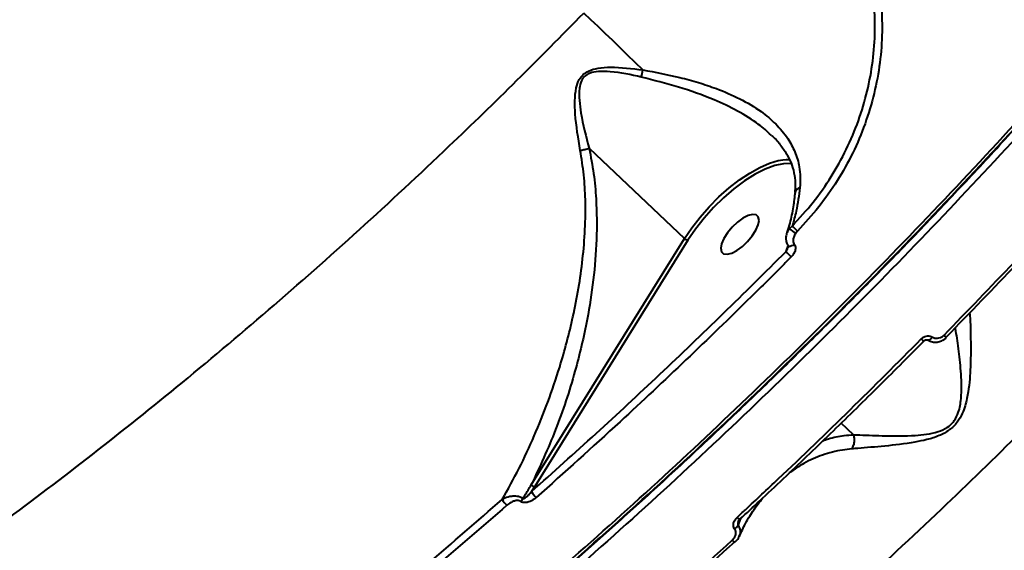
# Model space of a CAD drawing. Units: millimetres. Extents: x -1922 to 12775, y -943 to 14679.
# Drawn here: x 4004 to 4178, y 3403 to 3496 of the extents above; entities that cross this region are included whole.
import ezdxf

# ---------------------------------------------------------------- set-up
doc = ezdxf.new("R2010")
doc.units = ezdxf.units.MM
doc.layers.add('DiKom', color=7, linetype='Continuous')
doc.styles.add('style1', font='arial.ttf', dxfattribs={"width": 0.8})
doc.dimstyles.new('1-50', dxfattribs={"dimtxt": 400, "dimasz": 200, "dimexe": 100, "dimexo": 0, "dimgap": 200, "dimtad": 1, "dimtxsty": 'style1', "dimcen": 200, "dimclrd": 7, "dimclre": 7, "dimclrt": 7, "dimadec": 1, "dimazin": 2, "dimtfac": 1, "dimtmove": 0, "dimatfit": 2, "dimfxl": 0, "dimlwd": 25, "dimlwe": 18, "dimarcsym": 0})

# ---------------------------------------------------------------- blocks, each defined once
blk = doc.blocks.new('*D5')
at = {"layer": 'Defpoints', "color": 0, "linetype": 'Continuous', "transparency": 16777216}
for p in [(10774.94, 4671.86), (2073.92, 3261.99), (10774.94, 350)]:
    blk.add_point(p, dxfattribs=at)
at = {"layer": 'DiKom', "color": 7, "linetype": 'Continuous', "lineweight": 18, "transparency": 16777216}
for p, q in [((10774.94, 4671.86), (10774.94, 250)), ((2073.92, 3261.99), (2073.92, 250))]:
    blk.add_line(p, q, dxfattribs=at)
at = {"layer": 'DiKom', "color": 7, "linetype": 'Continuous', "lineweight": 25, "transparency": 16777216}
blk.add_line((2473.92, 350), (10374.94, 350), dxfattribs=at)
at = {"layer": 'DiKom', "color": 7, "linetype": 'Continuous', "transparency": 16777216}
for points in [[(2473.92, 416.67), (2473.92, 283.33), (2073.92, 350)], [(10374.94, 416.67), (10374.94, 283.33), (10774.94, 350)]]:
    blk.add_solid(points, dxfattribs=at)
at = {"layer": 'DiKom', "color": 7, "linetype": 'Continuous', "lineweight": 40, "transparency": 16777216, "insert": (6792, 787.64), "char_height": 400, "attachment_point": 5, "style": 'style1'}
blk.add_mtext('{\\fArial|b1|i0|c204|p34;\\H1.75x;8700}', dxfattribs=at)
blk = doc.blocks.new('*D6')
at = {"layer": 'Defpoints', "color": 0, "linetype": 'Continuous', "transparency": 16777216}
for p in [(4248.95, 8177.87), (69, 2764.24), (3438.51, 2764.24)]:
    blk.add_point(p, dxfattribs=at)
at = {"layer": 'DiKom', "color": 7, "linetype": 'Continuous', "lineweight": 18, "transparency": 16777216}
for p, q in [((4248.95, 8177.87), (-31, 8177.87)), ((3438.51, 2764.24), (-31, 2764.24))]:
    blk.add_line(p, q, dxfattribs=at)
at = {"layer": 'DiKom', "color": 7, "linetype": 'Continuous', "lineweight": 25, "transparency": 16777216}
blk.add_line((69, 7777.87), (69, 3164.24), dxfattribs=at)
at = {"layer": 'DiKom', "color": 7, "linetype": 'Continuous', "transparency": 16777216}
for points in [[(2.33, 7777.87), (135.67, 7777.87), (69, 8177.87)], [(2.33, 3164.24), (135.67, 3164.24), (69, 2764.24)]]:
    blk.add_solid(points, dxfattribs=at)
at = {"layer": 'DiKom', "color": 7, "linetype": 'Continuous', "lineweight": 40, "transparency": 16777216, "insert": (-368.4, 5322), "char_height": 400, "attachment_point": 5, "rotation": 90, "style": 'style1'}
blk.add_mtext('{\\fArial|b1|i0|c204|p34;\\H1.75x;5400}', dxfattribs=at)
blk = doc.blocks.new('*D8')
at = {"layer": 'Defpoints', "color": 0, "transparency": 16777216}
for p in [(12774.94, 4756.36), (838.94, 2035.94), (12774.94, -843)]:
    blk.add_point(p, dxfattribs=at)
at = {"layer": 'DiKom', "color": 7, "lineweight": 18, "transparency": 16777216}
for p, q in [((12774.94, 4756.36), (12774.94, -943)), ((838.94, 2035.94), (838.94, -943))]:
    blk.add_line(p, q, dxfattribs=at)
at = {"layer": 'DiKom', "color": 7, "lineweight": 25, "transparency": 16777216}
blk.add_line((1238.94, -843), (12374.94, -843), dxfattribs=at)
at = {"layer": 'DiKom', "color": 7, "transparency": 16777216}
for points in [[(1238.94, -776.33), (1238.94, -909.67), (838.94, -843)], [(12374.94, -776.33), (12374.94, -909.67), (12774.94, -843)]]:
    blk.add_solid(points, dxfattribs=at)
at = {"layer": 'DiKom', "color": 7, "lineweight": 200, "transparency": 16777216, "insert": (6828, -405.36), "char_height": 400, "attachment_point": 5, "style": 'style1'}
blk.add_mtext('{\\fArial|b1|i0|c204|p34;\\H1.75x;11950}', dxfattribs=at)

msp = doc.modelspace()

# ---------------------------------------------------------------- linework, layer by layer
at = {"layer": 'DiKom', "color": 7, "linetype": 'Continuous', "lineweight": 40}
for p, q in [((4104.538, 3473.614), (4121.302, 3457.755)), ((4139.428, 3458.929), (4139.387, 3458.789)), ((4139.402, 3458.972), (4139.391, 3458.936)), ((4139.786, 3459.493), (4140.275, 3459.972)), ((4141.182, 3459.054), (4140.855, 3458.659)), ((4094.34, 3414.403), (4121.302, 3457.755)), ((4121.919, 3457.476), (4094.958, 3414.124)), ((4139.167, 3455.463), (4139.553, 3456.489)), ((4151.025, 3423.25), (4148.865, 3425.294)), ((4094.958, 3414.124), (4094.419, 3413.26)), ((4131.184, 3408.505), (4130.715, 3407.302)), ((4131.063, 3408.37), (4131.066, 3408.373))]:
    msp.add_line(p, q, dxfattribs=at)
at = {"layer": 'DiKom', "color": 7, "linetype": 'Continuous', "lineweight": 40, "flags": 128}
for points in [[(4113.962, 3487.405), (4112.629, 3488.715), (4111.302, 3490.013), (4109.983, 3491.297), (4108.673, 3492.564), (4107.378, 3493.81), (4106.098, 3495.034), (4104.838, 3496.233), (4103.599, 3497.403)], [(4121.302, 3457.755), (4122.582, 3459.65), (4124.04, 3461.526), (4125.643, 3463.343), (4127.355, 3465.062), (4129.14, 3466.645), (4130.959, 3468.058), (4132.773, 3469.27), (4134.543, 3470.254), (4136.229, 3470.991), (4137.796, 3471.462), (4138.626, 3471.609)], [(4140.278, 3470.911), (4140.033, 3470.94), (4138.693, 3470.905), (4137.169, 3470.57), (4135.496, 3469.942), (4133.717, 3469.038), (4131.873, 3467.879), (4130.008, 3466.493), (4128.168, 3464.914), (4126.398, 3463.18), (4124.741, 3461.332), (4123.236, 3459.415), (4121.919, 3457.476)], [(4138.626, 3471.609), (4139.209, 3471.659), (4139.829, 3471.655)], [(4134.418, 3460.942), (4134.293, 3461.548), (4133.905, 3461.907), (4133.285, 3461.988), (4132.484, 3461.786), (4131.565, 3461.316), (4130.606, 3460.617), (4129.681, 3459.745), (4128.867, 3458.772), (4128.229, 3457.775), (4127.819, 3456.835), (4127.671, 3456.03), (4127.796, 3455.423), (4128.185, 3455.065), (4128.805, 3454.983), (4129.606, 3455.186), (4130.524, 3455.655), (4131.484, 3456.354), (4132.409, 3457.226), (4133.223, 3458.2), (4133.861, 3459.197), (4134.27, 3460.136), (4134.418, 3460.942)], [(4140.617, 3456.703), (4140.38, 3456.549), (4140.14, 3456.435), (4139.918, 3456.369), (4139.731, 3456.357), (4139.594, 3456.399), (4139.544, 3456.445)], [(4164.917, 3440.42), (4164.767, 3440.237), (4164.609, 3440.083), (4164.455, 3439.968), (4164.311, 3439.898), (4164.188, 3439.877), (4164.092, 3439.907)], [(4167.397, 3440.381), (4167.392, 3440.396), (4167.363, 3440.434)]]:
    msp.add_lwpolyline(points, dxfattribs=at)
at = {"layer": 'DiKom', "color": 7, "linetype": 'Continuous', "lineweight": 40}
for centre, radius, start, end in [((4059.647, 3497.375), 55.222, 348.25443, 349.5991), ((4140.408, 3458.634), 1.061, 125.92717, 161.43468), ((4143.191, 3462.759), 4.718, 223.79554, 240.3211), ((4150.77, 3469.433), 14.13, 222.03593, 227.26759), ((4121.967, 3458.405), 0.93, 224.32199, 267.03869), ((4148.006, 3463.036), 11.639, 220.58918, 227.14715), ((4164.794, 3441.802), 2.524, 222.81957, 236.21444), ((4168.582, 3442.193), 2.165, 221.18049, 236.81427), ((4095.006, 3415.054), 0.931, 224.34256, 267.01812), ((4092.513, 3413.542), 3.66, 207.43928, 227.84691), ((4090.672, 3413.124), 2.486, 318.76067, 334.06523), ((4097.628, 3414.884), 3.596, 206.84682, 228.2417), ((4131.305, 3409.248), 0.911, 216.42225, 254.62204), ((4129.103, 3408.17), 1.831, 304.04848, 331.70444), ((4130.444, 3405.256), 0.927, 217.09395, 254.66243)]:
    msp.add_arc(centre, radius, start, end, dxfattribs=at)
for points, knots in [([(4281.083, 3607.294), (4278.813, 3603.731), (4272.697, 3594.132), (4262.14, 3578.451), (4249.282, 3560.309), (4235.651, 3542.059), (4221.275, 3523.764), (4206.183, 3505.487), (4190.709, 3487.629), (4174.914, 3470.245), (4158.866, 3453.371), (4142.305, 3436.735), (4125.265, 3420.404), (4107.797, 3404.446), (4090.285, 3389.21), (4072.789, 3374.733), (4055.369, 3361.032), (4037.743, 3347.883), (4019.962, 3335.359), (4002.087, 3323.518), (3984.51, 3312.622), (3967.286, 3302.684), (3950.459, 3293.7), (3933.754, 3285.523), (3917.236, 3278.217), (3900.969, 3271.829), (3885.31, 3266.5), (3870.3, 3262.223), (3855.962, 3258.969), (3842.062, 3256.684), (3828.669, 3255.419), (3815.846, 3255.206), (3804.373, 3256.003), (3794.191, 3257.67), (3786.048, 3259.657), (3781.375, 3261.445), (3779.481, 3262.169)], [0, 0, 0, 0, 0.0176896, 0.0476571, 0.0776475, 0.1076146, 0.1384524, 0.1693154, 0.2001529, 0.2301204, 0.2601107, 0.290078, 0.3209158, 0.3517788, 0.3826161, 0.4125835, 0.4425742, 0.4725411, 0.5033791, 0.5342417, 0.5650796, 0.5950467, 0.6250373, 0.6550044, 0.6858424, 0.7167049, 0.7475428, 0.7775098, 0.8075005, 0.8374678, 0.8683053, 0.8991683, 0.9300059, 0.956088, 0.9822004, 1, 1, 1, 1]), ([(4267.966, 3523.643), (4264.275, 3518.813), (4256.888, 3509.147), (4245.276, 3494.75), (4233.312, 3480.472), (4220.82, 3466.168), (4207.814, 3451.874), (4194.307, 3437.632), (4180.514, 3423.673), (4166.006, 3409.584), (4150.769, 3395.438), (4134.816, 3381.312), (4118.675, 3367.688), (4102.422, 3354.63), (4086.133, 3342.203), (4069.875, 3330.463), (4053.676, 3319.444), (4037.562, 3309.147), (4021.564, 3299.587), (4005.756, 3290.806), (3990.212, 3282.85), (3974.996, 3275.756), (3960.138, 3269.551), (3945.656, 3264.229), (3931.578, 3259.789), (3917.974, 3256.26), (3904.887, 3253.629), (3892.214, 3252.004), (3883.362, 3251.29), (3878.894, 3251.43), (3878.348, 3251.447)], [0, 0, 0, 0, 0.0331645, 0.0663687, 0.0995722, 0.1327364, 0.1672603, 0.2018298, 0.2363986, 0.2709225, 0.3089162, 0.3470297, 0.3852052, 0.4233802, 0.4614938, 0.4994866, 0.5373539, 0.5753408, 0.6133894, 0.6514374, 0.6894245, 0.7272914, 0.7650681, 0.8029647, 0.8409215, 0.8788787, 0.9167744, 0.9545509, 0.9944477, 1, 1, 1, 1]), ([(4140.275, 3459.972), (4141.523, 3461.328), (4144.023, 3464.047), (4147.181, 3468.583), (4149.863, 3473.384), (4151.979, 3478.432), (4153.535, 3483.642), (4154.517, 3488.96), (4154.895, 3494.318), (4154.676, 3499.636), (4153.87, 3505.184), (4152.733, 3508.778), (4152.116, 3510.729)], [0, 0, 0, 0, 0.0977712, 0.1958567, 0.2936296, 0.3914588, 0.4895914, 0.5874236, 0.6858954, 0.7846803, 0.883152, 1, 1, 1, 1]), ([(4153.342, 3510.886), (4153.969, 3508.896), (4155.125, 3505.227), (4155.94, 3499.565), (4156.156, 3494.136), (4155.762, 3488.666), (4154.752, 3483.236), (4153.155, 3477.916), (4150.988, 3472.759), (4148.243, 3467.855), (4145.013, 3463.219), (4142.457, 3460.441), (4141.182, 3459.054)], [0, 0, 0, 0, 0.116682, 0.2150859, 0.3137976, 0.4122002, 0.5100619, 0.6082296, 0.7060864, 0.8039559, 0.9021372, 1, 1, 1, 1]), ([(3741.241, 3344.343), (3742.678, 3342.849), (3746.186, 3339.202), (3752.673, 3334.495), (3760.518, 3330.078), (3769.067, 3326.623), (3778.418, 3324.035), (3788.584, 3322.37), (3799.546, 3321.655), (3811.066, 3321.905), (3823.089, 3323.098), (3835.556, 3325.191), (3848.664, 3328.217), (3862.395, 3332.208), (3876.714, 3337.171), (3891.316, 3343.001), (3906.143, 3349.66), (3921.135, 3357.092), (3936.527, 3365.414), (3952.282, 3374.634), (3968.351, 3384.743), (3984.396, 3395.528), (4000.362, 3406.939), (4016.197, 3418.912), (4032.145, 3431.632), (4048.152, 3445.088), (4064.166, 3459.247), (4078.732, 3472.791), (4091.885, 3485.524), (4099.692, 3493.441), (4103.599, 3497.403)], [0, 0, 0, 0, 0.0257526, 0.062866, 0.0989331, 0.1350278, 0.171095, 0.2082083, 0.2453526, 0.2824663, 0.3185595, 0.3546805, 0.390774, 0.4279125, 0.4650814, 0.5022202, 0.538373, 0.5745535, 0.6107061, 0.647904, 0.6851321, 0.7223299, 0.7585728, 0.794844, 0.8310866, 0.8683748, 0.9056935, 0.9429816, 0.9714642, 1, 1, 1, 1]), ([(3778.173, 3263.349), (3778.355, 3263.267), (3781.686, 3261.767), (3788.965, 3259.817), (3799.927, 3257.612), (3811.644, 3256.575), (3823.927, 3256.522), (3837.009, 3257.488), (3850.868, 3259.505), (3865.477, 3262.595), (3880.338, 3266.639), (3895.366, 3271.559), (3910.478, 3277.26), (3926.103, 3283.894), (3942.208, 3291.475), (3958.754, 3300.001), (3975.605, 3309.412), (3992.715, 3319.695), (4010.032, 3330.823), (4027.614, 3342.842), (4045.41, 3355.748), (4063.362, 3369.516), (4081.075, 3383.844), (4098.495, 3398.669), (4115.572, 3413.92), (4132.585, 3429.844), (4149.474, 3446.414), (4166.164, 3463.592), (4181.356, 3479.931), (4190.794, 3490.634), (4194.969, 3495.366)], [0, 0, 0, 0, 0.0022001, 0.0402543, 0.0782771, 0.115227, 0.1522051, 0.1891546, 0.2271774, 0.2652314, 0.3032543, 0.3388739, 0.374518, 0.4101375, 0.4467146, 0.4833199, 0.5198967, 0.5568465, 0.5938251, 0.6307748, 0.6687975, 0.7068517, 0.7448745, 0.7818245, 0.8188024, 0.8557526, 0.8937754, 0.9318292, 0.9698524, 1, 1, 1, 1]), ([(3778.41, 3263.137), (3779.75, 3262.64), (3782.685, 3261.55), (3787.456, 3260.161), (3792.682, 3258.908), (3798.123, 3257.902), (3803.759, 3257.136), (3809.568, 3256.617), (3815.53, 3256.347), (3821.635, 3256.326), (3827.888, 3256.552), (3834.288, 3257.026), (3840.839, 3257.747), (3847.543, 3258.715), (3854.399, 3259.929), (3861.411, 3261.391), (3868.581, 3263.1), (3875.91, 3265.059), (3883.387, 3267.263), (3890.976, 3269.703), (3898.653, 3272.373), (3906.405, 3275.266), (3914.24, 3278.384), (3922.158, 3281.727), (3930.158, 3285.294), (3938.242, 3289.087), (3946.409, 3293.104), (3954.659, 3297.345), (3962.991, 3301.811), (3971.407, 3306.503), (3979.898, 3311.415), (3988.439, 3316.533), (3997.006, 3321.843), (4005.58, 3327.334), (4014.158, 3333.003), (4022.742, 3338.851), (4031.331, 3344.877), (4039.926, 3351.081), (4048.526, 3357.463), (4057.131, 3364.024), (4065.741, 3370.761), (4074.356, 3377.677), (4082.971, 3384.769), (4091.568, 3392.019), (4100.118, 3399.406), (4108.6, 3406.909), (4117.007, 3414.523), (4125.34, 3422.25), (4133.6, 3430.088), (4141.787, 3438.039), (4149.902, 3446.1), (4157.942, 3454.274), (4165.909, 3462.558), (4173.802, 3470.954), (4181.617, 3479.461), (4188.812, 3487.453), (4193.348, 3492.639), (4195.348, 3494.925)], [0, 0, 0, 0, 0.0152823, 0.0334918, 0.0517817, 0.0701714, 0.0886546, 0.1071165, 0.1254749, 0.1437624, 0.1619974, 0.1802006, 0.1983915, 0.2165897, 0.2348095, 0.2530702, 0.2713923, 0.2897959, 0.3082967, 0.3267936, 0.3451629, 0.3634728, 0.3817381, 0.3999738, 0.4181944, 0.4364145, 0.4546467, 0.4729036, 0.4911992, 0.5095487, 0.5279673, 0.5464087, 0.5647912, 0.58311, 0.6013812, 0.6196181, 0.6378364, 0.6560503, 0.6742733, 0.6925158, 0.7107937, 0.7291211, 0.7475123, 0.7659527, 0.7843559, 0.8026875, 0.8209667, 0.8392086, 0.8574278, 0.8756385, 0.8938559, 0.9120883, 0.9303521, 0.9486607, 0.967029, 0.9854605, 1, 1, 1, 1]), ([(4005.71, 3327.665), (4009.923, 3330.417), (4019.902, 3336.935), (4035.913, 3348.231), (4053.665, 3361.4), (4071.552, 3375.443), (4089.177, 3390.014), (4106.483, 3405.061), (4123.427, 3420.508), (4140.283, 3436.609), (4156.993, 3453.333), (4173.468, 3470.648), (4186.553, 3484.956), (4193.991, 3493.544), (4196.24, 3496.142)], [0, 0, 0, 0, 0.06436961, 0.15244685, 0.2430835, 0.33379224, 0.42442916, 0.51250549, 0.60065117, 0.68872945, 0.77936433, 0.87007435, 0.96071028, 1, 1, 1, 1]), ([(4166.952, 3440.768), (4171.074, 3445.012), (4179.317, 3453.499), (4191.427, 3466.54), (4203.354, 3479.776), (4211.089, 3488.762), (4214.957, 3493.255)], [0, 0, 0, 0, 0.2491006, 0.4982, 0.7491012, 1, 1, 1, 1]), ([(4215.267, 3492.802), (4211.435, 3488.351), (4203.772, 3479.45), (4191.901, 3466.273), (4179.79, 3453.228), (4171.505, 3444.699), (4167.363, 3440.434)], [0, 0, 0, 0, 0.2491018, 0.4981984, 0.7491007, 1, 1, 1, 1]), ([(4102.971, 3473.242), (4102.609, 3475.393), (4102.121, 3478.3), (4101.99, 3481.972), (4102.145, 3484.005), (4102.665, 3485.597), (4103.448, 3486.618), (4104.589, 3487.359), (4106.247, 3487.79), (4109.457, 3487.982), (4112.071, 3487.647), (4113.962, 3487.405)], [0, 0, 0, 0, 0.2657848, 0.3593709, 0.4543008, 0.5177479, 0.5632818, 0.6085738, 0.6803142, 0.7688659, 1, 1, 1, 1]), ([(4113.713, 3486.134), (4111.897, 3486.531), (4109.404, 3487.077), (4106.335, 3487.193), (4104.778, 3486.946), (4103.724, 3486.334), (4103.06, 3485.401), (4102.728, 3483.914), (4102.78, 3482.003), (4103.259, 3478.48), (4103.975, 3475.693), (4104.527, 3473.621), (4104.528, 3473.618)], [0, 0, 0, 0, 0.2369894, 0.3252885, 0.3938368, 0.4351664, 0.4764826, 0.5364916, 0.6300041, 0.7257633, 0.9996845, 1, 1, 1, 1]), ([(4113.962, 3487.405), (4116.147, 3486.999), (4119.46, 3486.383), (4123.766, 3485.203), (4127.336, 3484.014), (4131.116, 3482.386), (4134.623, 3480.295), (4137.449, 3477.929), (4139.444, 3475.536), (4140.806, 3472.984), (4141.705, 3470.113), (4141.649, 3467.931), (4141.618, 3466.695)], [0, 0, 0, 0, 0.1588967, 0.2408985, 0.3228916, 0.435269, 0.5505531, 0.6428584, 0.7376534, 0.815502, 0.895507, 1, 1, 1, 1]), ([(4136.554, 3475.941), (4135.837, 3476.586), (4134.077, 3478.169), (4130.677, 3480.235), (4125.973, 3482.469), (4120.261, 3484.483), (4115.896, 3485.583), (4113.713, 3486.134)], [0, 0, 0, 0, 0.1234792, 0.3032999, 0.4833114, 0.7414792, 1, 1, 1, 1]), ([(4136.56, 3475.948), (4136.648, 3475.872), (4137.307, 3475.304), (4138.285, 3474.13), (4139.431, 3472.447), (4140.234, 3470.691), (4140.694, 3468.896), (4140.859, 3467.271), (4140.746, 3466.234), (4140.703, 3465.837)], [0, 0, 0, 0, 0.0283914, 0.2127038, 0.3914995, 0.5654315, 0.7349865, 0.8986881, 1, 1, 1, 1]), ([(4089.264, 3411.855), (4090.265, 3413.665), (4092.266, 3417.286), (4094.924, 3423.02), (4097.32, 3428.961), (4099.684, 3435.928), (4101.467, 3442.634), (4102.71, 3449), (4103.433, 3454.116), (4103.865, 3459.325), (4103.926, 3464.286), (4103.67, 3468.948), (4103.205, 3471.806), (4102.971, 3473.242)], [0, 0, 0, 0, 0.1007622, 0.201529, 0.3037939, 0.406055, 0.5490229, 0.6279427, 0.7068489, 0.7872949, 0.8677088, 0.9335564, 1, 1, 1, 1]), ([(4104.538, 3473.614), (4104.825, 3472.141), (4105.398, 3469.196), (4105.868, 3463.817), (4105.923, 3457.541), (4105.343, 3450.451), (4104.128, 3442.688), (4102.021, 3433.827), (4098.815, 3424.015), (4095.832, 3417.607), (4094.34, 3414.403)], [0, 0, 0, 0, 0.0717661, 0.1435721, 0.2576761, 0.3721854, 0.4865177, 0.6397335, 0.8198578, 1, 1, 1, 1]), ([(4102.971, 3473.242), (4103.014, 3473.252), (4103.287, 3473.311), (4103.846, 3473.439), (4104.287, 3473.555), (4104.528, 3473.618)], [0, 0, 0, 0, 0.0793506, 0.4971372, 1, 1, 1, 1]), ([(4104.528, 3473.618), (4104.529, 3473.619), (4104.531, 3473.619), (4104.534, 3473.617), (4104.537, 3473.615), (4104.538, 3473.614)], [0, 0, 0, 0, 0.250116, 0.5659204, 1, 1, 1, 1]), ([(4140.746, 3465.861), (4140.646, 3465.015), (4140.426, 3463.145), (4139.95, 3460.849), (4139.523, 3459.465), (4139.373, 3458.977)], [0, 0, 0, 0, 0.3482462, 0.7701428, 1, 1, 1, 1]), ([(4141.618, 3466.695), (4141.425, 3465.289), (4141.105, 3462.955), (4140.511, 3460.82), (4140.275, 3459.972)], [0, 0, 0, 0, 0.6025807, 1, 1, 1, 1]), ([(4141.618, 3466.695), (4141.585, 3466.682), (4141.4, 3466.61), (4141.073, 3466.418), (4140.796, 3466.13), (4140.796, 3465.906), (4140.796, 3465.829)], [0, 0, 0, 0, 0.0655583, 0.3674101, 0.7808552, 1, 1, 1, 1]), ([(4139.294, 3458.561), (4139.275, 3458.519), (4139.144, 3458.22), (4139.124, 3457.627), (4139.227, 3456.928), (4139.474, 3456.592), (4139.569, 3456.464)], [0, 0, 0, 0, 0.0621198, 0.4385482, 0.7847757, 1, 1, 1, 1]), ([(4139.29, 3458.564), (4139.293, 3458.588), (4139.337, 3458.923), (4139.57, 3459.219), (4139.786, 3459.493)], [0, 0, 0, 0, 0.0713317, 1, 1, 1, 1]), ([(4140.855, 3458.659), (4140.727, 3458.442), (4140.493, 3458.047), (4140.387, 3457.451), (4140.442, 3457), (4140.567, 3456.788), (4140.617, 3456.703)], [0, 0, 0, 0, 0.3467747, 0.6313383, 0.851395, 1, 1, 1, 1]), ([(4094.419, 3413.26), (4098.201, 3416.639), (4105.763, 3423.398), (4117.002, 3433.855), (4128.161, 3444.519), (4135.498, 3451.815), (4139.167, 3455.463)], [0, 0, 0, 0, 0.24931581, 0.49862985, 0.74931779, 1, 1, 1, 1]), ([(4139.167, 3455.463), (4139.254, 3455.602), (4139.379, 3455.802), (4139.46, 3456.033), (4139.484, 3456.102)], [0, 0, 0, 0, 0.6967931, 1, 1, 1, 1]), ([(4139.546, 3456.443), (4139.542, 3456.449), (4139.536, 3456.461), (4139.552, 3456.412), (4139.548, 3456.308), (4139.531, 3456.198), (4139.498, 3456.125), (4139.487, 3456.101)], [0, 0, 0, 0, 0.2081577, 0.398776, 0.6182896, 0.8759126, 1, 1, 1, 1]), ([(4140.617, 3456.703), (4140.641, 3456.666), (4140.736, 3456.522), (4140.831, 3456.193), (4140.801, 3455.675), (4140.57, 3455.063), (4140.255, 3454.696), (4140.09, 3454.503)], [0, 0, 0, 0, 0.0580201, 0.2245446, 0.4301034, 0.7005177, 1, 1, 1, 1]), ([(4140.09, 3454.503), (4139.62, 3454.032), (4137.269, 3451.677), (4131.124, 3445.588), (4121.578, 3436.352), (4108.998, 3424.535), (4100.159, 3416.616), (4095.233, 3412.202)], [0, 0, 0, 0, 0.0321569, 0.1607943, 0.4182837, 0.6757745, 1, 1, 1, 1]), ([(4171.445, 3444.668), (4171.445, 3444.665), (4171.548, 3443.992), (4171.627, 3441.858), (4171.66, 3438.314), (4171.616, 3434.181), (4171.218, 3430.337), (4170.41, 3427.31), (4169.336, 3425.372), (4167.898, 3423.964), (4166.015, 3422.978), (4163.951, 3422.335), (4160.677, 3421.699), (4156.46, 3421.2), (4152.862, 3420.935), (4151.074, 3420.78), (4150.707, 3420.748)], [0, 0, 0, 0, 0.00052972, 0.11358032, 0.2268121, 0.33672714, 0.44627267, 0.50643182, 0.54420682, 0.58264198, 0.62407867, 0.67112092, 0.71835876, 0.84302144, 0.96783234, 1, 1, 1, 1]), ([(4151.032, 3423.24), (4151.033, 3423.24), (4151.384, 3423.218), (4153.164, 3423.169), (4156.645, 3423.035), (4160.707, 3423.004), (4163.876, 3423.289), (4165.805, 3423.67), (4167.471, 3424.393), (4168.362, 3425.2), (4169.025, 3426.076), (4169.675, 3427.479), (4169.989, 3429.565), (4170.056, 3431.814), (4169.921, 3434.657), (4169.575, 3437.952), (4169.202, 3440.706), (4168.96, 3441.846), (4168.918, 3442.046)], [0, 0, 0, 0, 0.0001316, 0.0362916, 0.1749391, 0.3166201, 0.3670308, 0.4183695, 0.4606134, 0.491716, 0.4988364, 0.5372152, 0.6013041, 0.6617979, 0.7223702, 0.846427, 0.972992, 1, 1, 1, 1]), ([(4130.571, 3408.707), (4131.055, 3409.156), (4133.474, 3411.4), (4140.135, 3417.651), (4150.497, 3427.596), (4158.792, 3435.921), (4162.943, 3440.087)], [0, 0, 0, 0, 0.0441425, 0.2207112, 0.6100136, 1, 1, 1, 1]), ([(4131.055, 3408.386), (4132.215, 3409.455), (4136.172, 3413.102), (4142.855, 3419.45), (4151.084, 3427.416), (4157.927, 3434.173), (4161.993, 3438.308), (4163.38, 3439.717)], [0, 0, 0, 0, 0.1058171, 0.3607971, 0.6151763, 0.8687718, 1, 1, 1, 1]), ([(4162.943, 3440.087), (4162.993, 3440.134), (4163.173, 3440.305), (4163.54, 3440.523), (4164.031, 3440.648), (4164.515, 3440.629), (4164.783, 3440.49), (4164.917, 3440.42)], [0, 0, 0, 0, 0.0919184, 0.3355041, 0.5630475, 0.7814194, 1, 1, 1, 1]), ([(4163.396, 3439.699), (4163.427, 3439.732), (4163.513, 3439.822), (4163.683, 3439.91), (4163.866, 3439.955), (4164.004, 3439.948), (4164.071, 3439.923), (4164.089, 3439.908), (4164.092, 3439.905)], [0, 0, 0, 0, 0.1384373, 0.3809707, 0.5728381, 0.7640801, 0.9535477, 1, 1, 1, 1]), ([(4164.098, 3439.915), (4164.121, 3439.896), (4164.349, 3439.706), (4164.915, 3439.532), (4165.747, 3439.493), (4166.572, 3439.757), (4167.148, 3440.082), (4167.357, 3440.358), (4167.384, 3440.393)], [0, 0, 0, 0, 0.0249992, 0.2512852, 0.4787159, 0.7147209, 0.963561, 1, 1, 1, 1]), ([(4164.917, 3440.42), (4165.054, 3440.349), (4165.328, 3440.207), (4165.825, 3440.187), (4166.333, 3440.316), (4166.715, 3440.54), (4166.902, 3440.719), (4166.952, 3440.768)], [0, 0, 0, 0, 0.216958, 0.4335174, 0.6619806, 0.908157, 1, 1, 1, 1]), ([(4145.653, 3422.184), (4145.975, 3422.304), (4147.162, 3422.742), (4148.968, 3423.081), (4150.473, 3423.204), (4151.025, 3423.25)], [0, 0, 0, 0, 0.1907317, 0.7028634, 1, 1, 1, 1]), ([(4151.032, 3423.24), (4151.088, 3422.965), (4151.199, 3422.416), (4151.097, 3421.573), (4150.887, 3421.031), (4150.731, 3420.786), (4150.707, 3420.748)], [0, 0, 0, 0, 0.315713, 0.6313913, 0.9437022, 1, 1, 1, 1]), ([(4151.025, 3423.25), (4151.026, 3423.249), (4151.028, 3423.246), (4151.031, 3423.243), (4151.032, 3423.241), (4151.032, 3423.24)], [0, 0, 0, 0, 0.42699848, 0.7869555, 1, 1, 1, 1]), ([(4150.707, 3420.748), (4150.168, 3420.692), (4148.407, 3420.506), (4145.56, 3419.744), (4142.419, 3418.39), (4140.579, 3417.109), (4139.732, 3416.52)], [0, 0, 0, 0, 0.1338422, 0.4368597, 0.7409129, 1, 1, 1, 1]), ([(4092.908, 3412.037), (4093.011, 3412.206), (4093.491, 3412.994), (4093.967, 3413.783), (4094.34, 3414.403)], [0, 0, 0, 0, 0.2148089, 1, 1, 1, 1]), ([(4036.318, 3368.76), (4040.742, 3372.123), (4049.59, 3378.849), (4062.854, 3389.464), (4076.099, 3400.422), (4084.876, 3408.044), (4089.264, 3411.855)], [0, 0, 0, 0, 0.2491022, 0.4982022, 0.7491025, 1, 1, 1, 1]), ([(4089.264, 3411.855), (4089.415, 3411.946), (4089.904, 3412.238), (4090.779, 3412.496), (4091.71, 3412.499), (4092.403, 3412.341), (4092.736, 3412.14), (4092.908, 3412.037)], [0, 0, 0, 0, 0.1441226, 0.4680051, 0.6900516, 0.8402753, 1, 1, 1, 1]), ([(4095.233, 3412.202), (4095.111, 3412.101), (4094.726, 3411.783), (4094.067, 3411.436), (4093.374, 3411.287), (4092.88, 3411.31), (4092.655, 3411.427), (4092.542, 3411.486)], [0, 0, 0, 0, 0.1604783, 0.5081498, 0.7318604, 0.8653277, 1, 1, 1, 1]), ([(4092.908, 3412.037), (4092.931, 3412.032), (4092.981, 3412.021), (4093.101, 3412.051), (4093.322, 3412.163), (4093.705, 3412.468), (4094.088, 3412.856), (4094.339, 3413.162), (4094.419, 3413.26)], [0, 0, 0, 0, 0.0382255, 0.0817941, 0.1921074, 0.4179628, 0.8124811, 1, 1, 1, 1]), ([(4130.929, 3405.361), (4131.296, 3406.138), (4132.09, 3407.824), (4133.458, 3410.066), (4134.521, 3411.425), (4135.018, 3412.06)], [0, 0, 0, 0, 0.3124958, 0.6783775, 1, 1, 1, 1]), ([(4090.056, 3410.829), (4085.69, 3407.036), (4076.956, 3399.451), (4063.714, 3388.491), (4050.389, 3377.822), (4041.458, 3371.031), (4036.992, 3367.636)], [0, 0, 0, 0, 0.2491013, 0.4982001, 0.7491006, 1, 1, 1, 1]), ([(4092.542, 3411.486), (4092.434, 3411.542), (4092.219, 3411.654), (4091.758, 3411.675), (4091.119, 3411.532), (4090.52, 3411.21), (4090.167, 3410.92), (4090.056, 3410.829)], [0, 0, 0, 0, 0.1388808, 0.2767145, 0.4964806, 0.8418896, 1, 1, 1, 1]), ([(4130.128, 3406.653), (4130.109, 3406.679), (4130.011, 3406.812), (4129.896, 3407.116), (4129.897, 3407.601), (4130.095, 3408.18), (4130.402, 3408.52), (4130.571, 3408.707)], [0, 0, 0, 0, 0.0441244, 0.2245844, 0.4337735, 0.6875293, 1, 1, 1, 1]), ([(4130.754, 3407.928), (4130.755, 3407.928), (4130.77, 3407.988), (4130.86, 3408.155), (4130.992, 3408.292), (4131.065, 3408.368)], [0, 0, 0, 0, 0.0044274, 0.4433892, 1, 1, 1, 1]), ([(4129.705, 3404.697), (4129.875, 3404.884), (4130.173, 3405.212), (4130.356, 3405.769), (4130.35, 3406.225), (4130.235, 3406.508), (4130.144, 3406.632), (4130.128, 3406.653)], [0, 0, 0, 0, 0.3277897, 0.5739387, 0.7797117, 0.9628311, 1, 1, 1, 1]), ([(4130.762, 3407.925), (4130.738, 3407.867), (4130.685, 3407.733), (4130.659, 3407.546), (4130.673, 3407.405), (4130.695, 3407.338), (4130.709, 3407.312), (4130.715, 3407.302)], [0, 0, 0, 0, 0.2932823, 0.6762469, 0.8549285, 0.9427647, 1, 1, 1, 1]), ([(4130.715, 3407.302), (4130.741, 3407.267), (4130.895, 3407.063), (4131.089, 3406.624), (4131.155, 3405.978), (4130.991, 3405.567), (4130.912, 3405.368)], [0, 0, 0, 0, 0.061357, 0.3613919, 0.6892932, 1, 1, 1, 1]), ([(4130.19, 3404.372), (4130.246, 3404.419), (4130.533, 3404.663), (4130.806, 3405.005), (4130.905, 3405.327), (4130.916, 3405.364)], [0, 0, 0, 0, 0.175117, 0.9062775, 1, 1, 1, 1]), ([(4063.782, 3349.405), (4069.302, 3353.665), (4080.342, 3362.183), (4096.879, 3375.767), (4113.375, 3389.878), (4124.261, 3399.757), (4129.705, 3404.697)], [0, 0, 0, 0, 0.2485937, 0.4971943, 0.7485971, 1, 1, 1, 1]), ([(4130.195, 3404.447), (4124.824, 3399.573), (4114.082, 3389.825), (4097.687, 3375.791), (4081.126, 3362.177), (4069.986, 3353.582), (4064.415, 3349.284)], [0, 0, 0, 0, 0.2485997, 0.4971951, 0.7485975, 1, 1, 1, 1])]:
    msp.add_open_spline(points, degree=3, knots=knots, dxfattribs=at)

# ---------------------------------------------------------------- dimensions: what is measured, and where the dimension line sits
dim = msp.add_linear_dim(base=(69, 2764.245), p1=(4248.946, 8177.871), p2=(3438.509, 2764.245), angle=90, text='{\\fArial|b1|i0|c204|p34;\\H1.75x;5400}', dimstyle='1-50', override={"dimasz": 400, "dimgap": 80}, dxfattribs=at)
dim.commit()
dim.dimension.update_dxf_attribs({"geometry": '*D6', "text_midpoint": (69, 5322), "dimtype": 160})
at = {"layer": 'DiKom', "color": 3, "lineweight": 200}
dim = msp.add_linear_dim(base=(12774.941, -843), p1=(838.939, 2035.936), p2=(12774.941, 4756.365), text='{\\fArial|b1|i0|c204|p34;\\H1.75x;11950}', dimstyle='1-50', override={"dimasz": 400, "dimgap": 80}, dxfattribs=at)
dim.commit()
dim.dimension.update_dxf_attribs({"geometry": '*D8', "text_midpoint": (6828, -843), "dimtype": 160})
at = {"layer": 'DiKom', "color": 7, "linetype": 'Continuous', "lineweight": 40}
dim = msp.add_linear_dim(base=(10774.941, 350), p1=(2073.922, 3261.993), p2=(10774.941, 4671.865), text='{\\fArial|b1|i0|c204|p34;\\H1.75x;8700}', dimstyle='1-50', override={"dimasz": 400, "dimgap": 80}, dxfattribs=at)
dim.commit()
dim.dimension.update_dxf_attribs({"geometry": '*D5', "text_midpoint": (6792, 350), "dimtype": 160})

doc.saveas('drawing.dxf')
